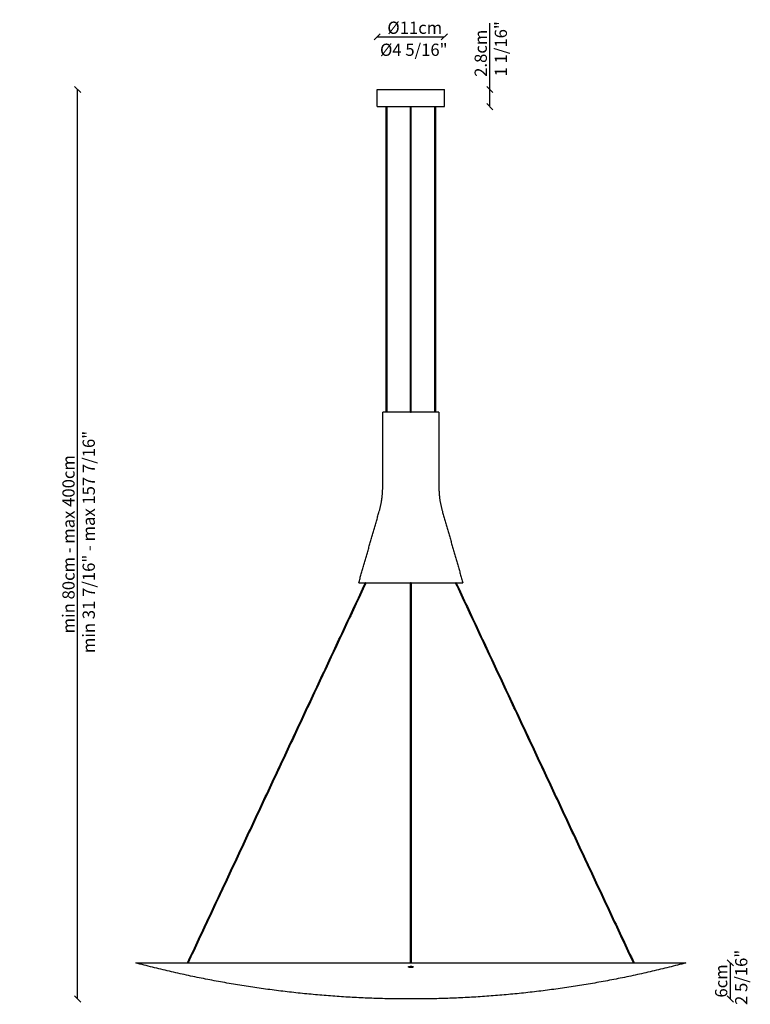
# Model space of a CAD drawing. Units: millimetres. Extents: x 24474 to 26435, y -9191 to 4772.
# Drawn here: x 24820 to 26016, y -1095 to 516 of the extents above; entities that cross this region are included whole.
import ezdxf
from ezdxf.enums import TextEntityAlignment as Align

# ---------------------------------------------------------------- set-up
doc = ezdxf.new("R2010")
doc.units = ezdxf.units.MM
doc.header["$PDMODE"] = 35
doc.layers.add('LINEE VISIBILI 2D', color=7, linetype='Continuous')
doc.layers.add('visibile', color=7, linetype='Continuous', lineweight=30)
doc.styles.add('ROMAND', font='romand')
doc.dimstyles.new('DIS_LISTINI', dxfattribs={"dimtxt": 10, "dimasz": 5, "dimexe": 3, "dimexo": 10, "dimgap": 5, "dimtad": 1, "dimdec": 1, "dimlfac": 0.1, "dimdsep": 46, "dimtxsty": 'ROMAND', "dimblk": 'OBLIQUE', "dimcen": 0, "dimse1": 1, "dimse2": 1, "dimadec": 0, "dimazin": 0, "dimtfac": 0.6, "dimtdec": 1, "dimtofl": 0, "dimtmove": 0, "dimatfit": 3, "dimldrblk": 'OBLIQUE', "dimfxl": 0, "dimtolj": 1, "dimarcsym": 0})

# ---------------------------------------------------------------- blocks, each defined once
blk = doc.blocks.new('_OBLIQUE')
at = {"color": 0, "linetype": 'ByBlock'}
blk.add_line((-0.5, -0.5), (0.5, 0.5), dxfattribs=at)
blk = doc.blocks.new('*D361')
at = {"layer": 'DEFPOINTS', "color": 0}
for p in [(25515.3, 487.6), (25405.3, 401.5), (25515.3, 401.5)]:
    blk.add_point(p, dxfattribs=at)
at = {"layer": 'visibile', "color": 0, "lineweight": -2}
blk.add_line((25405.3, 487.6), (25515.3, 487.6), dxfattribs=at)
at = {"layer": 'visibile', "color": 0, "lineweight": -2, "xscale": 10, "yscale": 10, "zscale": 10, "rotation": 180}
blk.add_blockref('_OBLIQUE', (25405.3, 487.6), dxfattribs=at)
at = {"layer": 'visibile', "color": 0, "lineweight": -2, "xscale": 10, "yscale": 10, "zscale": 10}
blk.add_blockref('_OBLIQUE', (25515.3, 487.6), dxfattribs=at)
at = {"layer": 'visibile', "color": 0, "insert": (25466.8, 502.6), "char_height": 20, "attachment_point": 5, "style": 'ROMAND'}
blk.add_mtext('\\A1;Ø11cm', dxfattribs=at)
blk = doc.blocks.new('*D362')
at = {"layer": 'DEFPOINTS', "color": 0}
for p in [(25515.3, 401.5), (25589.8, 401.5), (25515.3, 373.5)]:
    blk.add_point(p, dxfattribs=at)
at = {"layer": 'visibile', "color": 0, "lineweight": -2}
for p, q in [((25589.8, 401.5), (25589.8, 510.1)), ((25589.8, 373.5), (25589.8, 401.5))]:
    blk.add_line(p, q, dxfattribs=at)
at = {"layer": 'visibile', "color": 0, "lineweight": -2, "xscale": 10, "yscale": 10, "zscale": 10}
for p, rotation in [((25589.8, 401.5), 90), ((25589.8, 373.5), 270)]:
    blk.add_blockref('_OBLIQUE', p, dxfattribs=dict(at, rotation=rotation))
at = {"layer": 'visibile', "color": 0, "insert": (25574.8, 460.8), "char_height": 20, "attachment_point": 5, "rotation": 90, "style": 'ROMAND'}
blk.add_mtext('\\A1;2.8cm', dxfattribs=at)
blk = doc.blocks.new('*D363')
at = {"layer": 'DEFPOINTS', "color": 0}
for p in [(24915, 401.5), (25405.3, 401.5), (25460.3, -1086.5)]:
    blk.add_point(p, dxfattribs=at)
at = {"layer": 'visibile', "color": 0, "lineweight": -2}
blk.add_line((24915, -1086.5), (24915, 401.5), dxfattribs=at)
at = {"layer": 'visibile', "color": 0, "lineweight": -2, "xscale": 10, "yscale": 10, "zscale": 10}
for p, rotation in [((24915, 401.5), 90), ((24915, -1086.5), 270)]:
    blk.add_blockref('_OBLIQUE', p, dxfattribs=dict(at, rotation=rotation))
at = {"layer": 'visibile', "color": 0, "insert": (24900, -342.5), "char_height": 20, "attachment_point": 5, "rotation": 90, "style": 'ROMAND'}
blk.add_mtext('\\A1;min 80cm - max 400cm', dxfattribs=at)
blk = doc.blocks.new('*D364')
at = {"layer": 'DEFPOINTS', "color": 0}
for p in [(25910.6, -1027.5), (25983.4, -1027.5), (25460.3, -1086.5)]:
    blk.add_point(p, dxfattribs=at)
at = {"layer": 'visibile', "color": 0, "lineweight": -2}
blk.add_line((25983.4, -1086.5), (25983.4, -1027.5), dxfattribs=at)
at = {"layer": 'visibile', "color": 0, "lineweight": -2, "xscale": 10, "yscale": 10, "zscale": 10}
for p, rotation in [((25983.4, -1027.5), 90), ((25983.4, -1086.5), 270)]:
    blk.add_blockref('_OBLIQUE', p, dxfattribs=dict(at, rotation=rotation))
at = {"layer": 'visibile', "color": 0, "insert": (25968.4, -1057), "char_height": 20, "attachment_point": 5, "rotation": 90, "style": 'ROMAND'}
blk.add_mtext('\\A1;6cm', dxfattribs=at)

msp = doc.modelspace()

# ---------------------------------------------------------------- linework, layer by layer
at = {"layer": 'LINEE VISIBILI 2D'}
for points in [[(25405.32, 373.51), (25405.32, 387.51), (25405.32, 401.51)], [(25405.32, 401.51), (25460.32, 401.51), (25515.32, 401.51)], [(25515.32, 373.51), (25515.32, 387.51), (25515.32, 401.51)], [(25405.32, 373.51), (25460.32, 373.51), (25515.32, 373.51)], [(25419.98, -126.49), (25419.98, 123.51), (25419.98, 373.51)], [(25420.98, 373.51), (25420.98, 123.51), (25420.98, -126.49)], [(25459.82, -126.49), (25459.82, 123.51), (25459.82, 373.51)], [(25460.82, -126.49), (25460.82, 123.51), (25460.82, 373.51)], [(25499.66, -126.49), (25499.66, 123.51), (25499.66, 373.51)], [(25500.66, 373.51), (25500.66, 123.51), (25500.66, -126.49)], [(25414.32, -248.49), (25414.32, -187.49), (25414.32, -126.49)], [(25459.82, -126.49), (25437.07, -126.49), (25414.32, -126.49)], [(25459.82, -126.49), (25459.82, -126.49), (25459.82, -126.49)], [(25506.32, -126.49), (25483.57, -126.49), (25460.82, -126.49)], [(25506.32, -126.49), (25506.32, -187.49), (25506.32, -248.49)], [(25375.08, -405.73), (25391.89, -347.1), (25408.7, -288.46)], [(25511.94, -288.46), (25528.75, -347.1), (25545.57, -405.73)], [(25094.77, -1027.46), (25240.36, -716.6), (25385.95, -405.73)], [(25386.95, -405.95), (25241.41, -716.71), (25095.87, -1027.46)], [(25375.08, -405.73), (25417.45, -405.73), (25459.82, -405.73)], [(25459.82, -1027.46), (25459.82, -716.6), (25459.82, -405.73)], [(25460.82, -405.73), (25460.82, -716.6), (25460.82, -1027.46)], [(25460.82, -405.73), (25503.19, -405.73), (25545.57, -405.73)], [(25824.77, -1027.46), (25679.23, -716.71), (25533.7, -405.95)], [(25534.7, -405.73), (25680.29, -716.6), (25825.88, -1027.46)], [(25010.06, -1027.46), (25235.19, -1027.46), (25460.32, -1027.46)], [(25460.32, -1027.46), (25685.45, -1027.46), (25910.58, -1027.46)], [(25459.82, -1033.98), (25459.82, -1033.49), (25459.82, -1033)], [(25460.82, -1033), (25460.82, -1033.49), (25460.82, -1033.98)]]:
    msp.add_open_spline(points, degree=2, dxfattribs=at)
for points, weights, knots in [([(25459.82, -126.49), (25459.82, -126.49), (25460.32, -126.49), (25460.82, -126.49), (25460.82, -126.49)], [1, 0.707106781187, 1, 0.707106781187, 1], [0.0004971, 0.0004971, 0.0004971, 0.7858953, 0.7858953, 1.5712934, 1.5712934, 1.5712934]), ([(25386.75, -405.73), (25386.75, -405.73), (25386.75, -405.73), (25386.98, -405.88), (25386.95, -405.95)], [1, 1, 1, 0.798635912066, 0.874147445041], [0, 0, 0, 0.00000058, 0.00000058, 0.53996182, 0.53996182, 0.53996182]), ([(25460.82, -405.73), (25460.82, -405.73), (25460.82, -405.73), (25460.82, -405.5), (25460.32, -405.5), (25459.82, -405.5), (25459.82, -405.73)], [1, 0.999999999999, 1, 0.707106781187, 1, 0.70710704892, 0.999999464533], [0, 0, 0, 0.0000003, 0.0000003, 0.7853985, 0.7853985, 1.5707959, 1.5707959, 1.5707959]), ([(25534.4, -405.73), (25534.4, -405.73), (25534.4, -405.73), (25534.02, -405.97), (25533.77, -405.97)], [1, 1, 1, 0.707106781187, 1], [0, 0, 0, 0.00000058, 0.00000058, 0.78539874, 0.78539874, 0.78539874]), ([(25460.32, -1034.23), (25459.82, -1034.23), (25459.82, -1033.99), (25459.82, -1033.75), (25460.32, -1033.75), (25460.82, -1033.75), (25460.82, -1033.99), (25460.82, -1034.23), (25460.32, -1034.23)], [1, 0.707106781187, 1, 0.707106781187, 1, 0.707106781187, 1, 0.707106781187, 1], [0, 0, 0, 0.7853982, 0.7853982, 1.5707963, 1.5707963, 2.3561945, 2.3561945, 3.1415927, 3.1415927, 3.1415927])]:
    msp.add_rational_spline(points, weights, degree=2, knots=knots, dxfattribs=at)
for points, weights in [([(25408.7, -288.46), (25414.32, -268.87), (25414.32, -248.49)], [1, 0.990268095424, 1]), ([(25506.32, -248.49), (25506.32, -268.87), (25511.94, -288.46)], [1, 0.990268095424, 1]), ([(25386.88, -405.97), (25386.63, -405.97), (25386.25, -405.73)], [1, 0.707107047797, 0.99999946678]), ([(25386.95, -405.95), (25386.94, -405.97), (25386.88, -405.97)], [0.874616825176, 0.909093183329, 1]), ([(25533.69, -405.95), (25533.66, -405.88), (25533.9, -405.73)], [0.874147445041, 0.798636012045, 0.99999946678]), ([(25533.77, -405.97), (25533.7, -405.97), (25533.69, -405.95)], [1, 0.90909316981, 0.874616814922]), ([(25460.32, -1086.49), (25231.32, -1086.49), (25010.06, -1027.46)], [1, 0.991514197257, 1]), ([(25910.58, -1027.46), (25689.32, -1086.49), (25460.32, -1086.49)], [1, 0.991514231101, 1])]:
    msp.add_rational_spline(points, weights, degree=2, dxfattribs=at)
for points, knots in [([(25456.32, -1033.99), (25456.32, -1033.96), (25456.34, -1033.89), (25456.4, -1033.79), (25456.49, -1033.7), (25456.68, -1033.56), (25457.02, -1033.41), (25457.52, -1033.27), (25458.13, -1033.14), (25459.08, -1033.02), (25459.82, -1032.99), (25460.32, -1032.99)], [0, 0, 0, 0, 0.0992126, 0.2106535, 0.3431809, 0.5016334, 0.9033615, 1.4468672, 2.0684747, 2.7740799, 4.2908597, 4.2908597, 4.2908597, 4.2908597]), ([(25460.32, -1034.99), (25460.05, -1034.99), (25459.54, -1034.98), (25458.8, -1034.93), (25458.12, -1034.84), (25457.52, -1034.72), (25457.03, -1034.57), (25456.7, -1034.43), (25456.5, -1034.29), (25456.4, -1034.2), (25456.34, -1034.1), (25456.32, -1034.03), (25456.32, -1033.99)], [0, 0, 0, 0, 0.8024594, 1.5454673, 2.2360741, 2.8550865, 3.3678678, 3.7792964, 3.9367334, 4.0785889, 4.1866032, 4.2907271, 4.2907271, 4.2907271, 4.2907271]), ([(25460.32, -1032.99), (25460.57, -1032.99), (25461.08, -1033), (25461.82, -1033.05), (25462.51, -1033.14), (25463.11, -1033.26), (25463.61, -1033.41), (25463.95, -1033.56), (25464.15, -1033.69), (25464.25, -1033.79), (25464.31, -1033.89), (25464.32, -1033.96), (25464.32, -1033.99)], [0, 0, 0, 0, 0.7524836, 1.5159145, 2.2213165, 2.8433021, 3.3641573, 3.7711813, 3.9472508, 4.0797569, 4.1912551, 4.2906154, 4.2906154, 4.2906154, 4.2906154]), ([(25464.32, -1033.99), (25464.32, -1034.03), (25464.31, -1034.1), (25464.24, -1034.2), (25464.14, -1034.29), (25463.95, -1034.43), (25463.62, -1034.57), (25463.12, -1034.72), (25462.53, -1034.84), (25461.58, -1034.96), (25460.84, -1034.99), (25460.32, -1034.99)], [0, 0, 0, 0, 0.1041234, 0.2121517, 0.3540813, 0.5114287, 0.9224998, 1.435095, 2.0541275, 2.7449982, 4.2907264, 4.2907264, 4.2907264, 4.2907264])]:
    msp.add_open_spline(points, degree=3, knots=knots, dxfattribs=at)

# ---------------------------------------------------------------- texts
at = {"layer": 'visibile', "style": 'ROMAND'}
for s, p in [('1 1/16"', (25607.73, 468.14)), ('min 31 7/16" - max 157 7/16"', (24933.11, -338.78)), ('2 5/16"', (26001.21, -1051.12))]:
    msp.add_text(s, height=20, rotation=90, dxfattribs=at).set_placement(p, align=Align.MIDDLE_CENTER)
at = {"layer": 'visibile', "insert": (25465.18, 466.54), "char_height": 20, "attachment_point": 5, "style": 'ROMAND'}
msp.add_mtext('\\A1;Ø4 5/16"', dxfattribs=at)

# ---------------------------------------------------------------- dimensions: what is measured, and where the dimension line sits
at = {"layer": 'visibile'}
dim = msp.add_linear_dim(base=(25515.32, 487.63), p1=(25405.32, 401.51), p2=(25515.32, 401.51), dimstyle='DIS_LISTINI', override={"dimtxt": 20, "dimasz": 10, "dimpost": 'Ø<>cm'}, dxfattribs=at)
dim.commit()
dim.dimension.update_dxf_attribs({"geometry": '*D361', "text_midpoint": (25466.82, 487.63), "dimtype": 160})
dim = msp.add_linear_dim(base=(25589.77, 401.51), p1=(25515.32, 373.51), p2=(25515.32, 401.51), angle=90, dimstyle='DIS_LISTINI', override={"dimtxt": 20, "dimasz": 10, "dimpost": 'cm'}, dxfattribs=at)
dim.commit()
dim.dimension.update_dxf_attribs({"geometry": '*D362', "text_midpoint": (25574.77, 460.79)})
for base, p2, text, picture, middle in [((24915.01, 401.51), (25405.32, 401.51), 'min 80cm - max 400cm', '*D363', (24915.01, -342.49)), ((25983.42, -1027.46), (25910.58, -1027.46), '6cm', '*D364', (25983.42, -1056.98))]:
    dim = msp.add_linear_dim(base=base, p1=(25460.32, -1086.49), p2=p2, angle=90, text=text, dimstyle='DIS_LISTINI', override={"dimtxt": 20, "dimasz": 10, "dimpost": 'cm'}, dxfattribs=at)
    dim.commit()
    dim.dimension.update_dxf_attribs({"geometry": picture, "text_midpoint": middle, "dimtype": 160})

doc.saveas('drawing.dxf')
